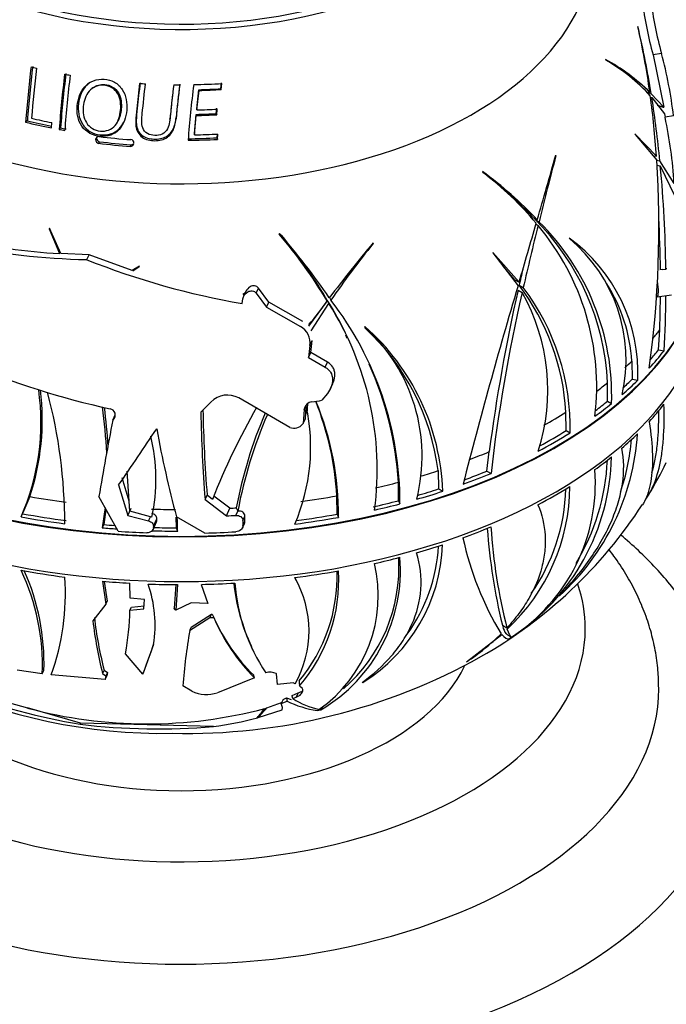
# Paper-space layout 'Layout1' of a CAD drawing. Units: millimetres. Extents: x 0 to 815, y 0 to 1162.
# Drawn here: x 636 to 671, y 201 to 255 of the extents above; entities that cross this region are included whole.
import ezdxf
from ezdxf import colors
from ezdxf.entities.mleader import LeaderData, LeaderLine
from ezdxf.math import Vec2, Vec3

# ---------------------------------------------------------------- set-up
doc = ezdxf.new("R2010")
doc.units = ezdxf.units.MM
doc.layers.add('DV6_Défaut', color=7, linetype='Continuous')
doc.layers.add('Défaut', color=7, linetype='Continuous')

# ---------------------------------------------------------------- blocks, each defined once
blk = doc.blocks.new('_DOT')
at = {"color": 0}
blk.add_line((0, 0), (-1, 0), dxfattribs=at)
at = {"color": 0, "const_width": 0.333}
blk.add_lwpolyline([(-0.1665, 0, 1), (0.1665, 0, 1)], format="xyb", close=True, dxfattribs=at)
blk = doc.blocks.new('SE5')
at = {"layer": 'DV6_Défaut', "color": 7, "linetype": 'Continuous'}
for p, q in [((669.221, 254.681), (669.205, 254.711)), ((670.5, 253.248), (670.04, 253.177)), ((670.04, 253.177), (670.623, 250.322)), ((667.439, 252.929), (667.464, 252.891)), ((646.502, 251.331), (646.542, 251.653)), ((646.526, 251.29), (646.566, 251.617)), ((639.536, 251.379), (639.485, 251.339)), ((645.193, 250.236), (645.31, 251.279)), ((645.202, 250.178), (645.32, 251.238)), ((645.31, 251.279), (645.32, 251.238)), ((646.502, 251.331), (646.526, 251.29)), ((669.654, 251.167), (669.862, 251.134)), ((669.735, 251.09), (669.937, 251.059)), ((670.623, 250.322), (669.937, 251.059)), ((669.897, 250.868), (669.969, 250.857)), ((669.969, 250.857), (670.669, 249.972)), ((645.067, 248.897), (645.162, 249.935)), ((645.075, 248.819), (645.171, 249.873)), ((645.162, 249.935), (645.171, 249.873)), ((645.193, 250.236), (645.202, 250.178)), ((646.26, 249.976), (646.291, 250.278)), ((646.26, 249.976), (646.281, 249.914)), ((646.281, 249.914), (646.312, 250.221)), ((670.669, 249.972), (670.693, 249.778)), ((671.153, 249.85), (670.693, 249.778)), ((635.97, 249.581), (635.877, 249.508)), ((637.277, 249.201), (637.299, 249.487)), ((640.871, 249.507), (640.911, 249.579)), ((643.734, 249.671), (643.742, 249.751)), ((644.069, 249.761), (644.066, 249.696)), ((637.778, 249.196), (637.705, 249.12)), ((645.067, 248.897), (645.075, 248.819)), ((646.299, 248.658), (646.316, 248.863)), ((646.321, 248.575), (646.344, 248.864)), ((670.221, 247.651), (669.048, 248.866)), ((669.048, 248.866), (669.056, 248.835)), ((669.056, 248.835), (670.235, 247.448)), ((639.724, 248.617), (639.69, 248.562)), ((639.903, 248.445), (639.853, 248.358)), ((641.608, 248.28), (641.577, 248.191)), ((646.299, 248.658), (646.321, 248.575)), ((664.743, 247.678), (664.735, 247.711)), ((670.037, 247.68), (670.221, 247.651)), ((670.235, 247.439), (670.406, 247.413)), ((670.249, 247.166), (670.433, 247.137)), ((671.188, 246.177), (670.406, 247.413)), ((660.757, 246.818), (660.774, 246.774)), ((670.433, 247.137), (671.223, 245.483)), ((663.499, 244.324), (663.734, 244.188)), ((663.593, 244.222), (663.827, 244.087)), ((663.665, 243.952), (663.778, 243.887)), ((637.171, 243.741), (637.162, 243.693)), ((637.162, 243.693), (637.718, 242.354)), ((637.787, 242.35), (637.171, 243.741)), ((649.678, 243.455), (649.683, 243.407)), ((654.801, 242.905), (654.803, 242.94)), ((665.481, 243.173), (665.471, 243.2)), ((637.718, 242.354), (637.753, 242.428)), ((639.333, 242.282), (637.787, 242.35)), ((662.745, 240.803), (661.307, 242.421)), ((661.307, 242.421), (661.307, 242.389)), ((661.307, 242.389), (662.687, 240.606)), ((639.213, 242.023), (639.333, 242.282)), ((641.669, 241.425), (639.333, 242.282)), ((642.069, 241.675), (641.669, 241.425)), ((641.706, 241.413), (642.058, 241.643)), ((642.058, 241.643), (642.069, 241.675)), ((662.519, 240.933), (661.869, 241.663)), ((670.552, 241.487), (670.413, 241.465)), ((670.553, 241.483), (670.736, 241.509)), ((662.519, 240.933), (662.745, 240.803)), ((647.87, 240.3), (647.745, 240.03)), ((648.421, 240.204), (648.549, 240.479)), ((648.421, 240.204), (648.991, 239.44)), ((649.118, 239.713), (648.549, 240.479)), ((662.688, 240.359), (662.912, 240.23)), ((662.748, 240.63), (662.973, 240.501)), ((647.673, 239.64), (647.704, 239.889)), ((648.991, 239.44), (649.118, 239.713)), ((650.965, 238.663), (649.118, 239.713)), ((652.293, 239.785), (651.28, 238.398)), ((652.208, 239.97), (652.293, 239.785)), ((652.295, 239.823), (652.38, 239.639)), ((652.412, 239.997), (652.498, 239.813)), ((670.255, 239.993), (671.041, 240.115)), ((670.398, 238.194), (670.442, 240.022)), ((648.991, 239.44), (650.836, 238.385)), ((651.418, 238.148), (652.38, 239.639)), ((654.352, 238.356), (654.345, 238.386)), ((670.334, 237.11), (670.398, 238.194)), ((651.352, 237.343), (651.479, 237.619)), ((651.412, 236.966), (651.479, 237.619)), ((653.387, 237.725), (653.304, 237.904)), ((651.352, 237.343), (651.285, 236.694)), ((670.334, 237.11), (670.635, 237.063)), ((651.285, 236.694), (651.412, 236.966)), ((651.285, 236.694), (652.192, 236.167)), ((652.32, 236.442), (651.412, 236.966)), ((652.192, 236.167), (652.32, 236.442)), ((668.877, 236.492), (668.896, 235.508)), ((668.896, 235.508), (669.204, 235.46)), ((652.479, 235.014), (652.606, 235.288)), ((667.559, 234.321), (667.563, 235.326)), ((650.259, 232.892), (647.486, 234.492)), ((652.304, 234.734), (652.011, 234.366)), ((667.559, 234.321), (667.779, 234.193)), ((645.969, 234.269), (645.417, 233.726)), ((651.042, 233.873), (650.988, 233.102)), ((651.042, 233.873), (651.146, 234.099)), ((651.109, 233.361), (651.155, 234.028)), ((651.206, 233.642), (651.245, 234.192)), ((640.626, 233.291), (640.756, 233.571)), ((640.626, 233.291), (640.654, 233.316)), ((640.654, 233.316), (640.759, 233.542)), ((650.988, 233.102), (651.109, 233.361)), ((665.301, 232.716), (665.296, 233.714)), ((650.988, 233.102), (650.971, 233.08)), ((665.301, 232.716), (665.519, 232.59)), ((660.994, 230.514), (661.121, 231.569)), ((641.514, 228.866), (641.126, 230.149)), ((641.551, 228.32), (641.404, 230.5)), ((658.33, 230.534), (658.361, 229.543)), ((660.994, 230.514), (661.215, 230.387)), ((640.942, 229.753), (641.445, 228.094)), ((656.175, 228.9), (656.182, 229.904)), ((658.361, 229.543), (658.587, 229.412)), ((636.107, 229.121), (635.787, 228.36)), ((640.91, 227.236), (639.868, 229.125)), ((645.648, 228.969), (645.757, 229.204)), ((645.648, 228.969), (646.805, 228.07)), ((646.051, 228.969), (645.757, 229.204)), ((646.993, 228.489), (646.129, 229.152)), ((652.83, 228.162), (652.823, 229.163)), ((640.199, 228.525), (640.053, 227.425)), ((640.253, 228.427), (640.134, 227.598)), ((641.445, 228.094), (641.628, 228.49)), ((646.805, 228.07), (646.998, 228.486)), ((646.998, 228.486), (646.993, 228.489)), ((647.348, 228.506), (647.349, 228.51)), ((647.348, 228.506), (647.427, 228.337)), ((656.175, 228.9), (656.256, 228.726)), ((635.715, 228.185), (635.795, 228.357)), ((641.445, 228.094), (642.567, 227.798)), ((642.672, 228.026), (641.551, 228.32)), ((642.567, 227.798), (642.672, 228.026)), ((642.752, 227.998), (642.672, 228.026)), ((642.839, 227.503), (643.027, 227.908)), ((643.027, 227.84), (643.027, 227.908)), ((644.051, 228.003), (644.072, 227.417)), ((645.631, 227.135), (644.092, 228.011)), ((647.322, 228.098), (647.433, 228.337)), ((647.433, 228.337), (647.427, 228.337)), ((647.704, 227.824), (647.815, 228.064)), ((647.815, 227.764), (647.815, 228.064)), ((652.83, 228.162), (652.91, 227.99)), ((640.134, 227.598), (640.053, 227.425)), ((642.816, 227.334), (643.004, 227.739)), ((642.839, 227.434), (643.027, 227.84)), ((642.839, 227.503), (642.839, 227.434)), ((644.072, 227.417), (644.155, 227.239)), ((647.679, 227.421), (647.791, 227.66)), ((647.704, 227.824), (647.703, 227.523)), ((647.703, 227.523), (647.815, 227.764)), ((650.61, 224.554), (650.532, 224.721)), ((640.056, 224.514), (640.246, 223.261)), ((640.161, 224.507), (640.324, 223.43)), ((641.564, 223.592), (641.544, 224.408)), ((644.059, 224.331), (643.957, 223.028)), ((644.153, 224.329), (644.051, 222.934)), ((645.443, 224.341), (645.805, 223.299)), ((642.352, 223.509), (641.564, 223.592)), ((664.94, 223.717), (664.927, 223.715)), ((640.246, 223.261), (639.539, 222.363)), ((640.246, 223.261), (640.324, 223.43)), ((641.557, 222.934), (641.636, 223.105)), ((641.636, 223.105), (642.329, 223.169)), ((642.317, 223.004), (642.352, 223.509)), ((644.894, 223.331), (644.051, 222.934)), ((645.805, 223.299), (644.894, 223.331)), ((641.557, 222.934), (642.317, 223.004)), ((644.808, 221.834), (645.91, 222.544)), ((644.89, 222.011), (645.992, 222.722)), ((645.992, 222.722), (645.91, 222.544)), ((645.91, 222.544), (646.12, 222.54)), ((645.992, 222.722), (646.036, 222.721)), ((646.036, 222.721), (646.12, 222.54)), ((644.89, 222.011), (644.808, 221.834)), ((661.832, 222.115), (662.078, 221.972)), ((659.875, 220.115), (661.799, 221.619)), ((662.186, 221.368), (662.339, 221.469)), ((662.195, 221.549), (662.322, 221.476)), ((662.338, 221.469), (662.339, 221.469)), ((662.339, 221.469), (662.339, 221.469)), ((642.846, 221.067), (642.28, 219.503)), ((648.148, 220.956), (648.23, 220.779)), ((662.191, 221.372), (662.186, 221.368)), ((662.187, 221.374), (662.191, 221.372)), ((642.251, 219.454), (641.308, 220.567)), ((659.883, 220.124), (659.875, 220.115)), ((636.786, 219.471), (635.415, 219.671)), ((636.786, 219.471), (636.871, 219.656)), ((640.211, 219.168), (637.261, 219.413)), ((640.151, 219.669), (640.067, 219.487)), ((640.067, 219.487), (640.245, 219.355)), ((640.151, 219.669), (640.33, 219.538)), ((640.245, 219.355), (640.211, 219.168)), ((640.211, 219.168), (640.297, 219.353)), ((640.33, 219.538), (640.245, 219.355)), ((640.33, 219.538), (640.297, 219.353)), ((642.251, 219.454), (642.28, 219.503)), ((649.537, 219.473), (649.522, 219.482)), ((649.591, 218.895), (649.537, 219.473)), ((644.931, 218.527), (644.435, 218.81)), ((648.334, 219.255), (646.315, 218.443)), ((650.45, 218.973), (649.591, 218.895)), ((650.552, 218.924), (650.45, 218.973)), ((650.778, 218.983), (650.785, 218.81)), ((654.241, 219.001), (654.206, 219.006)), ((650.387, 218.286), (650.715, 218.427)), ((650.715, 218.427), (650.61, 218.2)), ((634.12, 218.14), (635.978, 217.61)), ((649.013, 217.623), (649.812, 217.911)), ((649.891, 218.08), (649.785, 217.852)), ((649.785, 217.852), (650.111, 217.987)), ((649.854, 217.632), (649.785, 217.852)), ((649.891, 218.08), (650.08, 218.158)), ((650.08, 218.158), (650.339, 218.071)), ((650.425, 218.12), (650.61, 218.2)), ((638.868, 216.784), (635.978, 217.61)), ((648.535, 217.09), (649.845, 217.507)), ((648.853, 217.534), (649.013, 217.623)), ((649.845, 217.507), (649.854, 217.632)), ((651.744, 217.465), (651.954, 217.509)), ((651.748, 217.467), (651.744, 217.465)), ((651.747, 217.469), (651.748, 217.467)), ((651.954, 217.509), (651.953, 217.509)), ((651.953, 217.509), (651.953, 217.509)), ((638.868, 216.784), (638.842, 216.727)), ((646.1, 216.602), (638.868, 216.784)), ((648.491, 217.082), (648.493, 217.079)), ((648.492, 217.084), (648.498, 217.071)), ((648.493, 217.079), (648.498, 217.071)), ((648.498, 217.071), (648.535, 217.09))]:
    blk.add_line(p, q, dxfattribs=at)
for centre, radius, start, end in [((688.507, 258.369), 19.183, 186.8136, 195.7025), ((689.782, 258.636), 20.021, 187.0923, 195.6092), ((629.539, 245.573), 40.705, 7.853, 12.9726), ((622.12, 243.48), 48.414, 9.0064, 13.3768), ((647.146, 246.995), 24.176, 6.7815, 14.9912), ((703.097, 244.475), 67.32, 173.11684, 175.65019), ((662.361, 243.538), 10.676, 45.3588, 61.5955), ((662.45, 244.153), 10.074, 42.4122, 60.1552), ((703.878, 244.323), 68.199, 173.09968, 175.64001), ((704.746, 244.202), 68.772, 173.11605, 175.39472), ((706.014, 243.947), 68.505, 173.14537, 175.66959), ((705.075, 244.105), 67.489, 173.15118, 175.67338), ((696.732, 244.834), 58.876, 172.94173, 175.87848), ((713.118, 243.095), 69.367, 172.99984, 174.53918), ((711.64, 243.272), 67.882, 172.96603, 174.51454), ((711.594, 243.296), 67.077, 172.92722, 175.5285), ((620.32, 244.271), 50.016, 3.8759, 7.6712), ((609.33, 241.413), 61.37, 5.61031, 8.8517), ((646.445, 244.608), 24.793, 3.6264, 12.0358), ((639.876, 248.543), 0.187, 174.3712, 263.11), ((639.857, 248.558), 0.167, 82.465, 178.8292), ((639.925, 248.628), 0.184, 178.7181, 263.2601), ((641.593, 248.368), 0.178, 265.0064, 356.618), ((641.593, 248.38), 0.179, 352.9655, 86.6186), ((641.624, 248.455), 0.175, 264.6868, 312.173), ((414.1, 317.06), 260.053, 343.72671, 344.53363), ((1019.129, 155.35), 366.215, 165.39736, 165.97717), ((613.808, 243.778), 56.546, 352.2082, 3.7209), ((648.465, 229.905), 20.909, 43.09, 53.991), ((649.905, 232.45), 17.98, 39.991, 52.8093), ((601.023, 240.581), 69.719, 0.76228, 5.39567), ((648.315, 230.104), 20.803, 43.1227, 52.2631), ((-1206.031, 788.63), 1947.418, 343.661631, 343.759793), ((654.199, 234.696), 13.379, 2.697, 45.3999), ((654.508, 234.628), 13.278, 358.1227, 45.4264), ((602.067, 240.571), 68.38, 0.75117, 3.12115), ((623.913, 220.593), 34.446, 34.1743, 41.5828), ((828.745, 202.892), 169.985, 166.0443, 167.21772), ((653.29, 235.105), 13.68, 353.273, 39.943), ((640.044, 279.99), 37.708, 258.0376, 266.4645), ((628.861, 225.647), 27.367, 31.1049, 40.4625), ((628.804, 225.875), 27.32, 31.0596, 39.7223), ((712.545, 194.418), 75.422, 139.95914, 142.87287), ((691.797, 212.948), 47.604, 141.0014, 145.6441), ((660.133, 235.855), 9.08, 357.5116, 53.9936), ((660.014, 236.592), 8.556, 347.0407, 50.2866), ((640.146, 281.525), 39.513, 258.2592, 268.6458), ((654.562, 280.302), 41.242, 248.1505, 260.3849), ((838.038, 201.285), 179.651, 167.06994, 167.34901), ((670.804, 241.361), 0.163, 98.1065, 114.7719), ((948.802, 155.59), 298.478, 163.45134, 165.60469), ((756.183, 219.156), 95.869, 167.22231, 172.56058), ((750.18, 220.115), 89.556, 167.01998, 173.41343), ((652.572, 232.954), 12.746, 3.4181, 37.0279), ((653.531, 234.928), 10.776, 341.9555, 29.4757), ((652.877, 232.886), 12.646, 358.6611, 37.025), ((659.911, 235.942), 8.983, 3.5094, 32.0029), ((653.604, 228.522), 13.025, 116.3847, 116.9678), ((641.597, 247.054), 12.938, 318.5213, 325.9413), ((637.791, 230.636), 17.169, 25.0946, 32.3531), ((638.266, 228.808), 17.99, 359.7383, 37.7121), ((614.005, 240.517), 56.735, 356.5095, 359.5451), ((638.228, 230.599), 16.793, 352.4368, 32.5681), ((650.353, 237.498), 1.011, 351.186, 61.4189), ((645.726, 228.978), 12.7, 7.038, 47.2814), ((646.064, 228.981), 12.531, 1.9719, 48.6351), ((647.949, 231.321), 9.513, 345.7272, 47.693), ((650.038, 277.532), 44.666, 247.2431, 257.6376), ((637.472, 228.667), 18.75, 3.7811, 24.1295), ((623.8, 233.175), 12.91, 336.4528, 7.8715), ((623.366, 233.337), 13.421, 341.6933, 6.7526), ((610.179, 227.649), 27.828, 359.996, 14.8923), ((646.873, 233.393), 1.259, 60.8617, 135.873), ((636.517, 228.215), 16.333, 3.3247, 21.9213), ((636.952, 228.166), 15.96, 359.3706, 22.6622), ((615.252, 230.385), 25.067, 2.537, 8.2989), ((615.232, 230.565), 25.166, 2.9426, 7.792), ((640.415, 233.563), 0.344, 314.017, 79.8636), ((722.138, 235.247), 76.62, 181.05377, 184.5235), ((681.313, 215.141), 37.876, 150.1697, 158.5875), ((640.916, 231.79), 10.481, 336.5973, 12.3308), ((651.532, 233.788), 0.498, 97.454, 170.1494), ((783.453, 205.13), 145.576, 168.84626, 170.51265), ((722.969, 235.107), 77.565, 181.02028, 184.53853), ((671.801, 223.888), 24.885, 156.874, 169.2956), ((671.938, 223.684), 24.948, 156.6009, 169.2516), ((444.513, 364.946), 238.456, 325.46209, 326.34988), ((701.398, 243.409), 59.339, 190.28699, 195.03984), ((650.49, 233.458), 0.611, 247.7805, 321.8362), ((633.019, 230.081), 9.953, 347.9169, 13.5276), ((656.151, 233.393), 13.072, 312.2475, 356.2877), ((656.257, 233.366), 12.661, 341.5951, 354.8726), ((655.741, 231.533), 12.035, 303.2489, 358.8003), ((655.822, 231.606), 11.737, 328.6657, 357.5757), ((656.927, 229.851), 9.97, 302.8121, 4.2528), ((655.775, 237.999), 16.543, 327.946, 334.8535), ((654.75, 229.77), 10.763, 313.0699, 359.5113), ((654.666, 229.892), 10.635, 325.2912, 358.1068), ((648.154, 242.495), 25.385, 299.5266, 327.0783), ((631.815, 227.281), 12.34, 359.8071, 3.2823), ((643.296, 245.838), 29.611, 218.6588, 271.1202), ((693.695, 229.79), 32.774, 184.1955, 193.5447), ((691.28, 229.409), 30.133, 183.6793, 194.2881), ((675.952, 230.327), 16.624, 191.9547, 211.451), ((649.375, 226.822), 9.212, 301.8885, 358.0018), ((649.387, 226.906), 8.978, 324.0715, 356.9149), ((647.474, 225.094), 8.809, 300.5625, 4.6979), ((647.473, 225.271), 8.731, 310.773, 3.4329), ((647.517, 223.726), 7.561, 304.9612, 13.3987), ((624.568, 219.917), 12.225, 357.9088, 25.1213), ((624.509, 220.04), 12.369, 358.2165, 24.0581), ((625.209, 223.821), 12.833, 339.908, 4.0887), ((645.443, 221.803), 5.864, 330.5906, 29.7883), ((643.88, 224.81), 8.961, 320.2724, 1.6138), ((644.117, 224.562), 8.806, 319.2207, 3.3733), ((636.06, 222.108), 6.866, 351.2798, 19.1597), ((657.577, 225.442), 10.418, 185.7234, 205.4625), ((657.261, 225.127), 10.014, 184.0771, 214.0184), ((660.887, 225.013), 21.413, 186.6492, 194.4513), ((627.064, 223.263), 14.497, 349.2827, 358.7025), ((655.63, 226.804), 10.426, 204.0744, 225.2726), ((655.714, 226.617), 10.424, 203.0202, 224.9278), ((661.469, 224.903), 22.077, 186.6054, 194.1999), ((663.089, 222.359), 1.275, 193.9752, 213.9356), ((679.045, 216.069), 34.718, 170.4428, 175.4727), ((653.048, 230.494), 12.42, 303.3865, 314.6095), ((644.628, 249.061), 32.837, 268.6864, 299.2346), ((649.188, 218.794), 0.765, 64.1521, 107.3222), ((644.683, 251.521), 35.281, 249.3827, 260.4696), ((645.726, 220.183), 1.837, 244.331, 288.6836), ((652.645, 223.128), 5.732, 243.7634, 260.9982), ((652.796, 221.827), 4.4, 237.4006, 257.5864), ((642.482, 241.616), 24.872, 254.8411, 284.9413), ((643.067, 251.449), 34.978, 263.0624, 274.9748), ((643.623, 235.31), 18.871, 277.5426, 284.9581)]:
    blk.add_arc(centre, radius, start, end, dxfattribs=at)
for centre, major_axis, ratio, start_param, end_param in [((644.348, 265.617), (-19.15, 0), 0.57735, 0, 4.130224), ((644.348, 265.617), (-18.65, 0), 0.57735, 0, 4.048393), ((644.348, 259.085), (-22.4, 0), 0.57735, 0, 3.221985), ((644.348, 259.085), (-22.4, 0), 0.57735, 0, 3.221985), ((644.348, 263.537), (-20.764, 0), 0.57735, 1.16618, 1.181606), ((644.348, 263.537), (-20.764, 0), 0.57735, 1.260071, 1.275369), ((644.348, 263.537), (-20.764, 0), 0.57735, 1.461643, 1.477126), ((644.348, 263.537), (-20.764, 0), 0.57735, 1.551091, 1.56696), ((644.348, 263.537), (20.764, 0), 0.57735, 4.745123, 4.819415), ((644.348, 263.208), (20.685, 0), 0.57735, 4.7589, 4.816725), ((644.348, 263.297), (20.91, 0), 0.57735, 4.7589, 4.816725), ((644.348, 262.181), (21.226, 0), 0.57735, 4.750751, 4.80258), ((644.348, 262.254), (21.46, 0), 0.57735, 4.750751, 4.80258), ((644.348, 262.492), (21.346, 0), 0.57735, 4.752406, 4.804545), ((644.348, 261.167), (-21.899, 0), 0.57735, 1.173629, 1.242038), ((644.348, 261.112), (-21.659, 0), 0.57735, 1.173629, 1.23855), ((644.348, 261.406), (-21.814, 0), 0.57735, 1.187766, 1.241775), ((644.348, 261.167), (-21.899, 0), 0.57735, 1.262609, 1.277113), ((644.348, 261.112), (-21.659, 0), 0.57735, 1.262609, 1.277113), ((644.348, 261.406), (21.814, 0), 0.57735, 4.745731, 4.804048), ((644.348, 260.803), (-22.018, 0), 0.57735, 1.365228, 1.444639), ((644.348, 261.113), (-21.918, 0), 0.57735, 1.36547, 1.445265), ((644.348, 260.753), (-21.776, 0), 0.57735, 1.365228, 1.444639), ((644.348, 261.112), (21.659, 0), 0.57735, 4.729437, 4.802609), ((644.348, 261.167), (21.899, 0), 0.57735, 4.729437, 4.802609), ((644.348, 243.555), (-28.806, 0), 0.57735, 0, 3.135963), ((633.161, 230.324), (19.468, 9.035), 0.788675, 0.286847, 0.296791), ((644.348, 243.588), (28.806, 0), 0.57735, 3.160627, 6.264171), ((644.348, 241.123), (-28.806, 0), 0.57735, 0, 3.141593), ((670.146, 240.7), (-0.109, 0.707), 0.211325, 3.141593, 4.885859), ((644.348, 244.876), (28.506, 0), 0.57735, -0.448268, -0.41812), ((644.348, 243.874), (28.814, 0), 0.57735, -0.485485, -0.421852), ((644.348, 243.874), (28.506, 0), 0.57735, -0.459141, -0.423596), ((644.348, 244.876), (28.506, 0), 0.57735, -0.560256, -0.534523), ((644.348, 243.874), (28.814, 0), 0.57735, -0.58611, -0.530295), ((644.348, 243.874), (28.506, 0), 0.57735, -0.566782, -0.533268), ((644.348, 244.876), (28.506, 0), 0.57735, -0.65418, -0.6191), ((644.348, 250.108), (28.321, 0), 0.57735, -1.316687, -1.296802), ((644.348, 243.874), (28.506, 0), 0.57735, -0.658037, -0.619356), ((644.348, 243.874), (28.814, 0), 0.57735, -0.673198, -0.621147), ((644.348, 240.959), (28.805, 0), 0.57735, -0.485556, -0.421902), ((644.348, 244.876), (28.506, 0), 0.57735, -0.805922, -0.745324), ((644.348, 243.874), (28.506, 0), 0.57735, -0.816537, -0.745044), ((644.348, 243.874), (28.814, 0), 0.57735, -0.830789, -0.745475), ((644.348, 240.959), (28.805, 0), 0.57735, -0.586214, -0.53038), ((644.348, 244.876), (28.506, 0), 0.57735, -0.987476, -0.941718), ((644.348, 240.959), (28.805, 0), 0.57735, -0.673163, -0.621096), ((644.348, 244.876), (28.506, 0), 0.57735, -1.095319, -1.058122), ((644.348, 243.874), (28.814, 0), 0.57735, -1.009084, -0.945451), ((644.348, 243.874), (28.506, 0), 0.57735, -0.99948, -0.947194), ((644.348, 244.876), (28.506, 0), 0.57735, -1.190537, -1.142699), ((644.348, 243.874), (28.506, 0), 0.57735, -1.102706, -1.056866), ((644.348, 240.959), (28.805, 0), 0.57735, -0.830803, -0.745463), ((644.348, 244.876), (-28.506, 0), 0.57735, 1.277525, 1.349071), ((644.348, 244.876), (28.506, 0), 0.57735, -1.340469, -1.268923), ((644.348, 243.874), (28.814, 0), 0.57735, -1.109709, -1.053894), ((644.348, 244.876), (-28.506, 0), 0.57735, 1.513959, 1.559872), ((644.348, 244.876), (28.506, 0), 0.57735, -1.477863, -1.465317), ((644.348, 244.873), (28.506, 0), 0.57735, -1.477697, -1.465342), ((644.348, 243.874), (28.506, 0), 0.57735, -1.195579, -1.142955), ((644.348, 243.874), (28.814, 0), 0.57735, -1.196796, -1.144746), ((644.348, 243.874), (-28.814, 0), 0.57735, 1.263607, 1.34892), ((644.348, 243.874), (-28.506, 0), 0.57735, 1.263116, 1.349351), ((644.348, 244.873), (29.206, 0), 0.57735, -1.486569, -1.468784), ((644.348, 243.874), (28.814, 0), 0.57735, -1.354387, -1.269074), ((644.348, 243.874), (28.506, 0), 0.57735, -1.349166, -1.268643), ((644.348, 243.874), (-28.814, 0), 0.57735, 1.421198, 1.448588), ((644.348, 243.874), (-28.506, 0), 0.57735, 1.422415, 1.443626), ((644.348, 243.874), (-28.506, 0), 0.57735, 1.518747, 1.561128), ((644.348, 240.959), (28.805, 0), 0.57735, -1.009154, -0.9455), ((644.348, 243.986), (-29.215, 0), 0.57735, 1.45284, 1.506541), ((644.348, 243.874), (-28.814, 0), 0.57735, 1.515944, 1.5641), ((644.348, 243.986), (29.215, 0), 0.57735, 4.756332, 4.814282), ((644.348, 240.959), (28.805, 0), 0.57735, -1.109813, -1.053979), ((644.348, 240.959), (28.805, 0), 0.57735, -1.196762, -1.144694), ((644.348, 240.959), (-28.805, 0), 0.57735, 1.263593, 1.348932), ((644.348, 240.959), (28.805, 0), 0.57735, -1.354401, -1.269062), ((644.348, 221.935), (22, 0), 0.57735, 2.95089, 6.283185), ((644.348, 240.959), (-28.805, 0), 0.57735, 1.421232, 1.473299), ((644.348, 240.959), (-28.805, 0), 0.57735, 1.508181, 1.564015), ((644.348, 240.959), (28.805, 0), 0.57735, 4.750432, 4.814086), ((644.348, 221.935), (22, 0), 0.57735, 0, 0.19106), ((672.306, 239.06), (10.11, 17.511), 0.57735, 3.125179, 3.141593), ((635.121, 204.525), (8.176, 18.401), 0.040348, -0.602121, -0.435841), ((644.348, 222.343), (-16, 0), 0.57735, 0.268461, 2.873332), ((644.348, 218.67), (26, 0), 0.57735, 3.139697, 6.283185), ((644.348, 218.67), (26, 0), 0.57735, 0, 0.001269), ((632.892, 224.23), (20.876, 9.689), 0.788675, -0.891407, -0.881689), ((634.254, 225.089), (15.913, -5.033), 0.697902, -0.290856, -0.237426), ((626.523, 230.188), (25.083, -7.934), 0.697902, -0.324315, -0.287056), ((644.348, 215.404), (30, 0), 0.57735, 3.141471, 6.283185)]:
    blk.add_ellipse(centre, major_axis=major_axis, ratio=ratio, start_param=start_param, end_param=end_param, dxfattribs=at)
for points, knots in [([(641.379, 250.162), (641.413, 250.547), (641.354, 250.957), (641.03, 251.452), (640.885, 251.596), (640.539, 251.787), (640.341, 251.835), (639.755, 251.875), (639.363, 251.728), (638.846, 251.158), (638.724, 250.777), (638.651, 250.014), (638.714, 249.609), (639.169, 248.963), (639.555, 248.767), (640.331, 248.702), (640.725, 248.842), (641.229, 249.397), (641.344, 249.777), (641.379, 250.162)], [0, 0, 0, 0, 0.125, 0.125, 0.1875, 0.1875, 0.25, 0.25, 0.375, 0.375, 0.5, 0.5, 0.625, 0.625, 0.75, 0.75, 0.875, 0.875, 1, 1, 1, 1]), ([(639.396, 251.683), (639.328, 251.639), (639.265, 251.588), (638.941, 251.264), (638.803, 250.889), (638.711, 250.144), (638.757, 249.74), (639.069, 249.248), (639.212, 249.103), (639.548, 248.901), (639.74, 248.845), (640.312, 248.776), (640.708, 248.886), (641.077, 249.256), (641.16, 249.377), (641.224, 249.508)], [0, 0, 0, 0, 0.046815, 0.046815, 0.263612, 0.263612, 0.480408, 0.480408, 0.588807, 0.588807, 0.697205, 0.697205, 0.914002, 0.914002, 1, 1, 1, 1]), ([(641.045, 250.161), (641.019, 249.858), (640.942, 249.557), (640.563, 249.105), (640.252, 248.994), (639.643, 249.046), (639.343, 249.222), (639.026, 249.75), (638.985, 250.068), (639.041, 250.664), (639.14, 250.965), (639.529, 251.42), (639.83, 251.554), (640.446, 251.498), (640.745, 251.329), (641.048, 250.782), (641.07, 250.463), (641.045, 250.161)], [0, 0, 0, 0, 0.125, 0.125, 0.25, 0.25, 0.375, 0.375, 0.5, 0.5, 0.625, 0.625, 0.75, 0.75, 0.875, 0.875, 1, 1, 1, 1]), ([(639.539, 251.376), (639.72, 251.513), (639.95, 251.585), (640.487, 251.536), (640.782, 251.37), (641.084, 250.832), (641.106, 250.518), (641.081, 250.219)], [0, 0, 0, 0, 0.277543, 0.277543, 0.638772, 0.638772, 1, 1, 1, 1]), ([(642.086, 251.62), (642.03, 251.156), (641.979, 250.694), (641.91, 250.009), (641.882, 249.783), (641.865, 249.329), (641.9, 249.084), (642.164, 248.686), (642.399, 248.566), (642.878, 248.485), (643.13, 248.492), (643.584, 248.649), (643.772, 248.818), (643.993, 249.228), (644.044, 249.461), (644.066, 249.696)], [0, 0, 0, 0, 0.25, 0.25, 0.375, 0.375, 0.5, 0.5, 0.625, 0.625, 0.75, 0.75, 0.875, 0.875, 1, 1, 1, 1]), ([(642.11, 251.656), (642.054, 251.19), (642.003, 250.728), (641.933, 250.041), (641.9, 249.815), (641.901, 249.357), (641.939, 249.123), (642.217, 248.743), (642.452, 248.639), (642.919, 248.57), (643.162, 248.579), (643.605, 248.739), (643.784, 248.905), (643.999, 249.306), (644.047, 249.533), (644.069, 249.761)], [0, 0, 0, 0, 0.25, 0.25, 0.375, 0.375, 0.5, 0.5, 0.625, 0.625, 0.75, 0.75, 0.875, 0.875, 1, 1, 1, 1]), ([(643.939, 251.551), (643.872, 251.004), (643.812, 250.461), (643.732, 249.656), (643.725, 249.377), (643.534, 249.025), (643.436, 248.923), (643.192, 248.803), (643.05, 248.784), (642.772, 248.792), (642.631, 248.817), (642.39, 248.955), (642.301, 249.068), (642.159, 249.45), (642.204, 249.722), (642.281, 250.52), (642.34, 251.059), (642.406, 251.601)], [0, 0, 0, 0, 0.25, 0.25, 0.375, 0.375, 0.4375, 0.4375, 0.5, 0.5, 0.5625, 0.5625, 0.625, 0.625, 0.75, 0.75, 1, 1, 1, 1]), ([(643.864, 250.918), (643.829, 250.605), (643.796, 250.293), (643.757, 249.906), (643.751, 249.828), (643.743, 249.75)], [0, 0, 0, 0, 0.799872, 0.799872, 1, 1, 1, 1]), ([(647.704, 239.889), (647.724, 240.053), (647.833, 240.199), (648.052, 240.313), (648.136, 240.332), (648.297, 240.312), (648.374, 240.27), (648.421, 240.204)], [0, 0, 0, 0, 0.5, 0.5, 0.75, 0.75, 1, 1, 1, 1]), ([(648.549, 240.479), (648.501, 240.545), (648.424, 240.587), (648.262, 240.606), (648.178, 240.586), (648.003, 240.494), (647.918, 240.405), (647.87, 240.3)], [0, 0, 0, 0, 0.293834, 0.293834, 0.587669, 0.587669, 1, 1, 1, 1]), ([(652.607, 235.289), (652.62, 235.317), (652.632, 235.346), (652.693, 235.508), (652.72, 235.647), (652.713, 235.853), (652.703, 235.919), (652.666, 236.049), (652.639, 236.111), (652.538, 236.282), (652.438, 236.376), (652.32, 236.442)], [0, 0, 0, 0, 0.067654, 0.067654, 0.378436, 0.378436, 0.533827, 0.533827, 0.689218, 0.689218, 1, 1, 1, 1]), ([(652.192, 236.167), (652.251, 236.134), (652.304, 236.094), (652.4, 236.003), (652.442, 235.951), (652.544, 235.781), (652.582, 235.648), (652.592, 235.375), (652.566, 235.235), (652.467, 234.971), (652.394, 234.847), (652.304, 234.734)], [0, 0, 0, 0, 0.125, 0.125, 0.25, 0.25, 0.5, 0.5, 0.75, 0.75, 1, 1, 1, 1]), ([(669.647, 228.983), (669.746, 229.122), (669.838, 229.274), (670.101, 229.785), (670.247, 230.191), (670.418, 230.899), (670.467, 231.15), (670.546, 231.677), (670.577, 231.954), (670.643, 232.824), (670.653, 233.458), (670.627, 234.149)], [0, 0, 0, 0, 0.137345, 0.137345, 0.424897, 0.424897, 0.568673, 0.568673, 0.712448, 0.712448, 1, 1, 1, 1]), ([(669.975, 230.408), (670.004, 230.505), (670.031, 230.605), (670.116, 230.944), (670.166, 231.194), (670.248, 231.721), (670.279, 231.998), (670.34, 232.756), (670.354, 233.259), (670.344, 233.799)], [0, 0, 0, 0, 0.10786, 0.10786, 0.354831, 0.354831, 0.601801, 0.601801, 1, 1, 1, 1]), ([(669.823, 233.198), (669.928, 232.536), (669.986, 231.936), (670.015, 230.852), (669.986, 230.368), (669.878, 229.73), (669.831, 229.533), (669.716, 229.174), (669.649, 229.01), (669.538, 228.799), (669.502, 228.739), (669.465, 228.681)], [0, 0, 0, 0, 0.311099, 0.311099, 0.622198, 0.622198, 0.777748, 0.777748, 0.933297, 0.933297, 1, 1, 1, 1]), ([(664.927, 223.715), (665.534, 224.333), (666.081, 224.98), (666.798, 225.994), (667.021, 226.342), (667.419, 227.037), (667.595, 227.385), (667.9, 228.081), (668.029, 228.429), (668.185, 228.951), (668.231, 229.125), (668.309, 229.473), (668.342, 229.646), (668.47, 230.501), (668.462, 231.149), (668.343, 231.759)], [0, 0, 0, 0, 0.25, 0.25, 0.375, 0.375, 0.5, 0.5, 0.625, 0.625, 0.6875, 0.6875, 0.75, 0.75, 1, 1, 1, 1]), ([(663.77, 228.678), (663.995, 228.14), (664.124, 227.584), (664.176, 226.728), (664.17, 226.439), (664.11, 225.854), (664.057, 225.561), (663.83, 224.694), (663.59, 224.125), (663.108, 223.291), (662.926, 223.017), (662.528, 222.484), (662.312, 222.225), (662.078, 221.972)], [0, 0, 0, 0, 0.25, 0.25, 0.375, 0.375, 0.5, 0.5, 0.75, 0.75, 0.875, 0.875, 1, 1, 1, 1]), ([(643.027, 227.908), (643.027, 227.974), (642.999, 228.038), (642.9, 228.143), (642.831, 228.182), (642.753, 228.201)], [0, 0, 0, 0, 0.5, 0.5, 1, 1, 1, 1]), ([(647.322, 228.098), (647.42, 228.104), (647.516, 228.08), (647.66, 227.981), (647.704, 227.905), (647.704, 227.824)], [0, 0, 0, 0, 0.5, 0.5, 1, 1, 1, 1]), ([(647.815, 228.064), (647.816, 228.145), (647.771, 228.221), (647.627, 228.32), (647.53, 228.343), (647.433, 228.337)], [0, 0, 0, 0, 0.5, 0.5, 1, 1, 1, 1]), ([(642.839, 227.434), (642.838, 227.356), (642.798, 227.281), (642.662, 227.178), (642.567, 227.15), (642.472, 227.154)], [0, 0, 0, 0, 0.5, 0.5, 1, 1, 1, 1]), ([(642.567, 227.798), (642.644, 227.779), (642.713, 227.74), (642.811, 227.634), (642.839, 227.569), (642.839, 227.503)], [0, 0, 0, 0, 0.5, 0.5, 1, 1, 1, 1]), ([(647.703, 227.523), (647.703, 227.443), (647.658, 227.362), (647.514, 227.247), (647.417, 227.212), (647.32, 227.206)], [0, 0, 0, 0, 0.5, 0.5, 1, 1, 1, 1]), ([(674.347, 215.41), (674.347, 215.415), (674.364, 215.784), (674.303, 216.585), (674.154, 217.719), (673.89, 218.854), (673.528, 219.97), (673.063, 221.07), (672.498, 222.148), (671.833, 223.203), (671.068, 224.231), (670.205, 225.229), (669.275, 226.163), (668.611, 226.75), (668.281, 227.025)], [0, 0, 0, 0, 0.000985, 0.089341, 0.177597, 0.266048, 0.355026, 0.444826, 0.535692, 0.627791, 0.721202, 0.81591, 0.911806, 1, 1, 1, 1]), ([(654.206, 219.006), (654.806, 219.44), (655.341, 219.92), (656.028, 220.714), (656.238, 220.991), (656.613, 221.571), (656.775, 221.868), (657.182, 222.78), (657.349, 223.416), (657.44, 224.744), (657.362, 225.406), (657.161, 226.065)], [0, 0, 0, 0, 0.25, 0.25, 0.375, 0.375, 0.5, 0.5, 0.75, 0.75, 1, 1, 1, 1]), ([(670.343, 218.694), (670.337, 219.05), (670.322, 219.688), (670.172, 220.753), (669.924, 221.816), (669.571, 222.87), (669.12, 223.902), (668.568, 224.913), (668.06, 225.681), (667.74, 226.113), (667.654, 226.225)], [0, 0, 0, 0, 0.121011, 0.256595, 0.392437, 0.529143, 0.667259, 0.807242, 0.949413, 1, 1, 1, 1]), ([(650.61, 218.2), (650.718, 218.248), (650.806, 218.303), (650.926, 218.416), (650.958, 218.475), (650.985, 218.64), (650.912, 218.735), (650.785, 218.81)], [0, 0, 0, 0, 0.25, 0.25, 0.5, 0.5, 1, 1, 1, 1])]:
    blk.add_open_spline(points, degree=3, knots=knots, dxfattribs=at)
for points, degree in [([(670.252, 250.439), (670.437, 250.381), (670.623, 250.322)], 2), ([(641.081, 250.219), (641.061, 249.994), (641.013, 249.77), (640.91, 249.578)], 3), ([(643.004, 227.74), (643.019, 227.771), (643.027, 227.805), (643.027, 227.84)], 3), ([(647.791, 227.661), (647.806, 227.694), (647.814, 227.729), (647.815, 227.764)], 3), ([(644.051, 222.934), (644.004, 222.981), (643.957, 223.028)], 2), ([(661.799, 221.619), (661.958, 221.435), (662.091, 221.357), (662.191, 221.372)], 3), ([(662.325, 221.475), (662.269, 221.507), (662.191, 221.646), (662.1, 221.908)], 3), ([(648.334, 219.255), (648.313, 219.326), (648.293, 219.396)], 2), ([(650.772, 219.082), (650.775, 219.033), (650.778, 218.983)], 2), ([(650.425, 218.12), (650.406, 218.203), (650.387, 218.286)], 2), ([(650.715, 218.427), (650.784, 218.457), (650.844, 218.49), (650.894, 218.525)], 3), ([(650.08, 218.158), (650.095, 218.072), (650.111, 217.987)], 2)]:
    blk.add_open_spline(points, degree=degree, dxfattribs=at)

psp = doc.layouts.get("Layout1")

# ---------------------------------------------------------------- block references
at = {"layer": 'Défaut'}
psp.add_blockref('SE5', (0, 0), dxfattribs=at)

# ---------------------------------------------------------------- leaders
at = {"layer": 'Défaut', "color": 7, "linetype": 'Continuous'}
ml = psp.add_multileader_mtext('Standard', dxfattribs=at)
ml.set_content('{\\pxsm0.9;\\fSolid Edge ISO|b1||i0||c0|p34;\\W1.;04/07/2016\\P}', color=256)
ml.set_leader_properties()
ml.set_arrow_properties(name='DOT')
ml.build(insert=Vec2(0, 0))
ml.multileader.update_dxf_attribs({"leader_type": 0, "dogleg_length": 0, "arrow_head_size": 12})
ctx = ml.context
ctx.base_point, ctx.char_height, ctx.arrow_head_size, ctx.landing_gap_size = Vec3(725.298, 1154.529), 12, 12, 4.2
notes = []
notes.append((ctx, [(0, (0, 0, 0), (0, 0), (1, 0), 1, [])]))
ctx.mtext.insert = Vec3(729.498, 1160.649)
for ctx, leaders in notes:
    for number, flags, end, landing, length, lines in leaders:
        leader = LeaderData()
        leader.index, (leader.has_last_leader_line, leader.has_dogleg_vector, leader.attachment_direction) = number, flags
        leader.last_leader_point, leader.dogleg_vector, leader.dogleg_length = Vec3(end), Vec3(landing), length
        for number, points, colour, breaks in lines:
            line = LeaderLine()
            line.index, line.vertices, line.color, line.breaks = number, Vec3.list(points), colors.encode_raw_color(colour), breaks
            leader.lines.append(line)
        ctx.leaders.append(leader)

doc.saveas('drawing.dxf')
